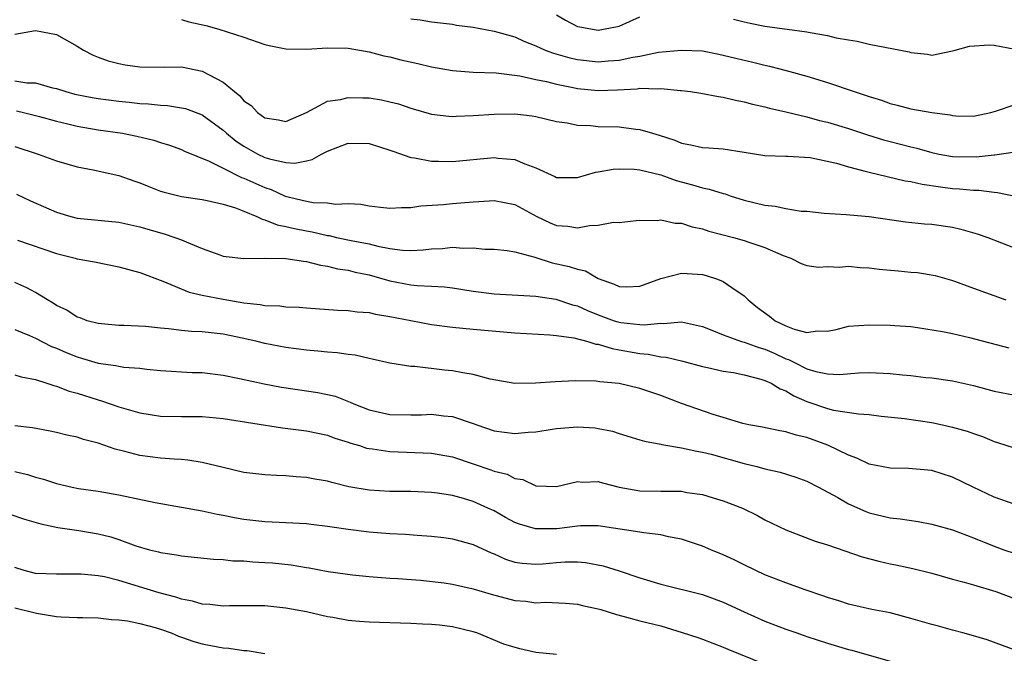
# Model space of a CAD drawing. Units: inches. Extents: x 2643000 to 2646000, y 1503000 to 1506000.
# Drawn here: x 2643573 to 2643668, y 1504939 to 1505000 of the extents above; entities that cross this region are included whole.
import ezdxf

# ---------------------------------------------------------------- set-up
doc = ezdxf.new("R2010")
doc.units = ezdxf.units.IN
doc.header["$MEASUREMENT"] = 0
doc.layers.add('LD26431503_2ft', color=91, linetype='Continuous')

msp = doc.modelspace()

# ---------------------------------------------------------------- linework, layer by layer
at = {"layer": 'LD26431503_2ft'}
for points, elevation in [([(2643625, 1505000.392), (2643625.858, 1504999.858), (2643627, 1504999.274), (2643627.221, 1504999.221), (2643628.439, 1504999), (2643629, 1504998.92), (2643629.514, 1504999), (2643631, 1504999.302), (2643633, 1505000.188)], 9120), ([(2643589, 1504999.942), (2643589.717, 1504999.717), (2643591.345, 1504999.346), (2643592.582, 1504999), (2643595, 1504998.22), (2643597, 1504997.536), (2643597.418, 1504997.418), (2643599, 1504997.118), (2643601, 1504997.084), (2643603, 1504997.206), (2643605, 1504997.162), (2643607, 1504996.823), (2643608.435, 1504996.435), (2643609, 1504996.332), (2643610.051, 1504996.051), (2643611.689, 1504995.689), (2643613, 1504995.373), (2643615.021, 1504995.021), (2643617, 1504994.885), (2643619.2, 1504994.8), (2643621.487, 1504994.513), (2643623, 1504994.182), (2643624.02, 1504993.98), (2643625, 1504993.726), (2643626.587, 1504993.413), (2643627, 1504993.317), (2643629, 1504993.111), (2643630.835, 1504993.165), (2643632.72, 1504993.28), (2643633, 1504993.325), (2643634.722, 1504993.278), (2643635, 1504993.306), (2643636.897, 1504993.103), (2643637, 1504993.104), (2643637.856, 1504993), (2643638.853, 1504992.853), (2643640.54, 1504992.539), (2643641, 1504992.486), (2643642.181, 1504992.181), (2643643, 1504992.033), (2643643.801, 1504991.801), (2643645, 1504991.536), (2643645.418, 1504991.418), (2643647, 1504991.075), (2643649, 1504990.587), (2643650.242, 1504990.242), (2643651, 1504990.054), (2643653, 1504989.468), (2643654.854, 1504988.853), (2643656.374, 1504988.374), (2643657, 1504988.202), (2643659, 1504987.693), (2643659.57, 1504987.57), (2643661, 1504987.151), (2643661.71, 1504987), (2643663, 1504986.772), (2643665.274, 1504986.725), (2643667, 1504986.93), (2643667.073, 1504986.927), (2643669, 1504987.232)], 9116), ([(2643611, 1504999.999), (2643611.91, 1504999.91), (2643613, 1504999.719), (2643615, 1504999.474), (2643615.402, 1504999.402), (2643617, 1504999.179), (2643619, 1504998.817), (2643621, 1504998.25), (2643621.859, 1504997.859), (2643623, 1504997.407), (2643623.898, 1504997), (2643624.698, 1504996.698), (2643626.262, 1504996.262), (2643627, 1504996.09), (2643629, 1504995.856), (2643629.947, 1504995.947), (2643631, 1504996.017), (2643632.309, 1504996.309), (2643633, 1504996.422), (2643634.777, 1504996.777), (2643636.999, 1504996.999), (2643639, 1504996.909), (2643640.585, 1504996.585), (2643641, 1504996.516), (2643642.209, 1504996.209), (2643643.835, 1504995.835), (2643645, 1504995.536), (2643645.449, 1504995.449), (2643647.035, 1504995.035), (2643649, 1504994.491), (2643651, 1504993.865), (2643653.547, 1504993), (2643655, 1504992.533), (2643656.177, 1504992.177), (2643657, 1504991.867), (2643657.697, 1504991.697), (2643659, 1504991.344), (2643661, 1504990.997), (2643662.761, 1504990.761), (2643663, 1504990.701), (2643663.325, 1504990.675), (2643665, 1504990.639), (2643666.665, 1504991), (2643667.132, 1504991.132), (2643669, 1504991.77)], 9118), ([(2643641.971, 1504999.971), (2643643, 1504999.706), (2643643.574, 1504999.574), (2643645, 1504999.299), (2643649, 1504998.75), (2643649.327, 1504998.673), (2643651, 1504998.394), (2643651.819, 1504998.181), (2643653, 1504997.962), (2643653.837, 1504997.837), (2643655, 1504997.556), (2643658.017, 1504997), (2643658.827, 1504996.827), (2643659, 1504996.769), (2643660.6, 1504996.6), (2643661, 1504996.509), (2643663, 1504996.905), (2643663.264, 1504997), (2643664.633, 1504997.367), (2643666.499, 1504997.501), (2643667, 1504997.46), (2643669, 1504997.075)], 9120), ([(2643573, 1504998.526), (2643575, 1504998.863), (2643577, 1504998.499), (2643579, 1504997.365), (2643579.592, 1504997), (2643580.511, 1504996.511), (2643581, 1504996.308), (2643581.957, 1504995.957), (2643583, 1504995.691), (2643583.586, 1504995.586), (2643585, 1504995.391), (2643587.356, 1504995.356), (2643589, 1504995.373), (2643591, 1504994.964), (2643593, 1504993.915), (2643594.085, 1504993), (2643594.603, 1504992.603), (2643595, 1504992.126), (2643595.679, 1504991.679), (2643596.291, 1504991), (2643597, 1504990.491), (2643598.308, 1504990.308), (2643599, 1504990.142), (2643601, 1504990.983), (2643603, 1504992.076), (2643604.252, 1504992.252), (2643605, 1504992.451), (2643606.397, 1504992.397), (2643607, 1504992.393), (2643608.207, 1504992.207), (2643609, 1504992.029), (2643609.821, 1504991.821), (2643611, 1504991.409), (2643613, 1504990.835), (2643614.648, 1504990.647), (2643615, 1504990.626), (2643615.347, 1504990.654), (2643617, 1504990.701), (2643619, 1504990.843), (2643621, 1504990.862), (2643622.671, 1504990.671), (2643623, 1504990.611), (2643625, 1504990.139), (2643626.01, 1504989.989), (2643627, 1504989.777), (2643628.264, 1504989.736), (2643629, 1504989.663), (2643631, 1504989.619), (2643632.599, 1504989.401), (2643633, 1504989.38), (2643634.22, 1504989), (2643634.83, 1504988.83), (2643636.342, 1504988.342), (2643637, 1504988.043), (2643637.899, 1504987.899), (2643639, 1504987.634), (2643639.606, 1504987.606), (2643641, 1504987.498), (2643643, 1504987.199), (2643645, 1504986.873), (2643647, 1504986.793), (2643647.202, 1504986.798), (2643649.336, 1504986.664), (2643651.859, 1504986.141), (2643653, 1504985.794), (2643654.627, 1504985.373), (2643655, 1504985.255), (2643658.443, 1504984.443), (2643659, 1504984.358), (2643660.1, 1504984.1), (2643661.847, 1504983.847), (2643663, 1504983.705), (2643663.68, 1504983.68), (2643665, 1504983.529), (2643665.535, 1504983.535), (2643667, 1504983.334), (2643667.322, 1504983.323), (2643669, 1504982.951)], 9114), ([(2643573, 1504994.025), (2643574.146, 1504993.854), (2643575, 1504993.832), (2643576.628, 1504993.372), (2643577, 1504993.293), (2643577.891, 1504993), (2643578.77, 1504992.77), (2643580.443, 1504992.443), (2643581, 1504992.347), (2643583, 1504992.085), (2643583.991, 1504991.991), (2643585, 1504991.866), (2643585.828, 1504991.828), (2643587, 1504991.691), (2643587.662, 1504991.662), (2643589, 1504991.454), (2643589.373, 1504991.373), (2643590.838, 1504990.838), (2643591, 1504990.765), (2643593, 1504989.304), (2643593.331, 1504989), (2643594.25, 1504988.25), (2643595, 1504987.752), (2643596.335, 1504987), (2643597, 1504986.688), (2643597.458, 1504986.542), (2643599, 1504986.186), (2643599.864, 1504986.136), (2643601, 1504986.349), (2643601.53, 1504986.47), (2643602.451, 1504987), (2643603, 1504987.286), (2643605, 1504988.049), (2643607, 1504988.022), (2643609, 1504987.388), (2643609.273, 1504987.273), (2643611, 1504986.671), (2643611.368, 1504986.632), (2643613, 1504986.318), (2643613.681, 1504986.319), (2643615, 1504986.285), (2643619, 1504986.665), (2643619.388, 1504986.612), (2643621, 1504986.49), (2643621.941, 1504986.059), (2643623, 1504985.679), (2643624.837, 1504984.837), (2643625, 1504984.742), (2643627, 1504984.747), (2643628.741, 1504985.259), (2643629, 1504985.286), (2643630.436, 1504985.564), (2643631, 1504985.593), (2643632.437, 1504985.563), (2643633, 1504985.5), (2643634.998, 1504985.002), (2643636.463, 1504984.463), (2643638.057, 1504984.057), (2643639, 1504983.763), (2643639.648, 1504983.648), (2643641, 1504983.208), (2643641.169, 1504983.169), (2643641.66, 1504983), (2643643, 1504982.592), (2643645, 1504982.096), (2643645.99, 1504981.99), (2643647, 1504981.762), (2643648.475, 1504981.525), (2643649, 1504981.508), (2643650.679, 1504981.321), (2643652.793, 1504981.207), (2643653.156, 1504981.156), (2643655, 1504981.013), (2643658.486, 1504980.486), (2643660.294, 1504980.294), (2643661, 1504980.266), (2643663, 1504979.975), (2643663.792, 1504979.792), (2643665.351, 1504979.351), (2643666.373, 1504979), (2643669, 1504977.978)], 9112), ([(2643573.153, 1504991.153), (2643573.843, 1504991), (2643575.384, 1504990.616), (2643577, 1504990.156), (2643578.086, 1504989.914), (2643579, 1504989.688), (2643581, 1504989.346), (2643583.332, 1504989), (2643584.726, 1504988.726), (2643586.338, 1504988.338), (2643587, 1504988.106), (2643587.85, 1504987.85), (2643589, 1504987.445), (2643589.296, 1504987.296), (2643591.673, 1504986.327), (2643593, 1504985.639), (2643594.762, 1504984.762), (2643595, 1504984.685), (2643597, 1504983.782), (2643597.592, 1504983.592), (2643598.967, 1504982.967), (2643601, 1504982.481), (2643601.639, 1504982.361), (2643603, 1504982.33), (2643603.793, 1504982.207), (2643605, 1504982.262), (2643606.197, 1504982.198), (2643607, 1504982.045), (2643608.095, 1504981.905), (2643609, 1504981.812), (2643610.125, 1504981.875), (2643611, 1504981.863), (2643611.957, 1504982.043), (2643614.157, 1504982.157), (2643615, 1504982.265), (2643617, 1504982.429), (2643617.552, 1504982.448), (2643619, 1504982.549), (2643621, 1504982.151), (2643623.114, 1504981), (2643624.393, 1504980.393), (2643625, 1504980.144), (2643626.073, 1504980.073), (2643627, 1504979.922), (2643628.147, 1504980.147), (2643629, 1504980.162), (2643630.45, 1504980.45), (2643631, 1504980.443), (2643632.637, 1504980.637), (2643633, 1504980.655), (2643634.638, 1504980.638), (2643635, 1504980.686), (2643636.367, 1504980.367), (2643637, 1504980.365), (2643638.006, 1504980.006), (2643639, 1504979.818), (2643639.606, 1504979.606), (2643641.974, 1504979), (2643643, 1504978.714), (2643643.465, 1504978.534), (2643645, 1504978.032), (2643646.736, 1504977.264), (2643647.489, 1504977), (2643648.488, 1504976.489), (2643649, 1504976.303), (2643650.129, 1504976.128), (2643651, 1504976.193), (2643652.154, 1504976.154), (2643653, 1504976.233), (2643654.12, 1504976.12), (2643655, 1504976.089), (2643655.953, 1504975.953), (2643657.788, 1504975.788), (2643659, 1504975.659), (2643659.628, 1504975.628), (2643661.348, 1504975.348), (2643662.9, 1504974.9), (2643663.201, 1504974.799), (2643665, 1504974.129), (2643668.114, 1504973)], 9110), ([(2643573, 1504987.73), (2643575.261, 1504987), (2643577, 1504986.368), (2643579, 1504985.773), (2643580.515, 1504985.485), (2643583, 1504984.961), (2643584.438, 1504984.438), (2643585, 1504984.256), (2643585.882, 1504983.882), (2643587, 1504983.44), (2643587.335, 1504983.335), (2643589, 1504982.93), (2643591, 1504982.636), (2643591.452, 1504982.548), (2643593, 1504982.184), (2643594.175, 1504981.825), (2643595, 1504981.51), (2643596.234, 1504981), (2643596.738, 1504980.738), (2643597, 1504980.693), (2643598.192, 1504980.192), (2643599, 1504980.055), (2643599.84, 1504979.84), (2643601, 1504979.619), (2643601.535, 1504979.535), (2643603, 1504979.19), (2643603.17, 1504979.17), (2643603.886, 1504979), (2643605.301, 1504978.699), (2643607, 1504978.371), (2643607.84, 1504978.16), (2643609, 1504977.949), (2643610.226, 1504977.774), (2643611, 1504977.736), (2643612.209, 1504977.791), (2643613, 1504977.9), (2643614.064, 1504977.936), (2643615, 1504978.066), (2643616.035, 1504977.965), (2643617, 1504977.992), (2643618.119, 1504977.881), (2643619, 1504977.868), (2643620.262, 1504977.738), (2643621, 1504977.61), (2643622.912, 1504977.088), (2643624.569, 1504976.569), (2643626.219, 1504976.219), (2643627, 1504975.944), (2643627.772, 1504975.772), (2643629, 1504975.037), (2643630.513, 1504974.513), (2643631, 1504974.268), (2643631.743, 1504974.257), (2643633, 1504974.318), (2643635, 1504975.059), (2643637, 1504975.567), (2643637.52, 1504975.52), (2643639, 1504975.433), (2643639.347, 1504975.346), (2643640.43, 1504975), (2643641, 1504974.776), (2643641.808, 1504974.192), (2643643, 1504973.386), (2643643.383, 1504973), (2643644.272, 1504972.272), (2643645.43, 1504971.43), (2643645.983, 1504971), (2643647, 1504970.501), (2643647.81, 1504970.19), (2643649, 1504969.88), (2643650.023, 1504970.022), (2643651, 1504969.998), (2643651.837, 1504970.163), (2643653, 1504970.459), (2643655, 1504970.612), (2643657, 1504970.568), (2643657.455, 1504970.545), (2643659, 1504970.43), (2643659.64, 1504970.36), (2643662.037, 1504969.963), (2643663, 1504969.755), (2643664.626, 1504969.374), (2643668.399, 1504968.399)], 9108), ([(2643573.158, 1504983.158), (2643574.522, 1504982.522), (2643577, 1504981.438), (2643578.392, 1504981), (2643579, 1504980.836), (2643583, 1504980.468), (2643585, 1504980.009), (2643587, 1504979.425), (2643587.344, 1504979.344), (2643588.378, 1504979), (2643589, 1504978.769), (2643589.441, 1504978.559), (2643591, 1504977.927), (2643592.689, 1504977.311), (2643593, 1504977.211), (2643595, 1504976.963), (2643596.996, 1504977.004), (2643599, 1504976.988), (2643600.708, 1504976.708), (2643601, 1504976.696), (2643602.327, 1504976.327), (2643603, 1504976.242), (2643603.984, 1504975.984), (2643605, 1504975.839), (2643605.668, 1504975.668), (2643607, 1504975.397), (2643609, 1504974.843), (2643611, 1504974.443), (2643611.626, 1504974.374), (2643613, 1504974.312), (2643614.237, 1504974.236), (2643615, 1504974.155), (2643617, 1504973.844), (2643619, 1504973.592), (2643623, 1504973.355), (2643624.93, 1504973.07), (2643626.531, 1504972.531), (2643627, 1504972.413), (2643627.962, 1504971.962), (2643629, 1504971.553), (2643630.537, 1504971), (2643630.884, 1504970.885), (2643631.175, 1504970.825), (2643633, 1504970.623), (2643633.403, 1504970.596), (2643635, 1504970.764), (2643635.258, 1504970.742), (2643637, 1504970.885), (2643639, 1504970.45), (2643639.901, 1504970.099), (2643641, 1504969.639), (2643642.735, 1504969), (2643643, 1504968.927), (2643644.422, 1504968.422), (2643645, 1504968.26), (2643645.881, 1504967.881), (2643647, 1504967.347), (2643647.264, 1504967.264), (2643647.757, 1504967), (2643649, 1504966.387), (2643649.886, 1504966.114), (2643651, 1504965.882), (2643652.156, 1504965.844), (2643653.976, 1504965.976), (2643655, 1504966.021), (2643657, 1504965.936), (2643658.207, 1504965.794), (2643659, 1504965.735), (2643660.452, 1504965.549), (2643661, 1504965.495), (2643663, 1504965.213), (2643665, 1504964.776), (2643667, 1504964.233), (2643669, 1504963.829)], 9106), ([(2643573.271, 1504978.729), (2643577, 1504977.443), (2643578.799, 1504977), (2643579, 1504976.939), (2643580.648, 1504976.648), (2643583, 1504976.183), (2643585, 1504975.62), (2643587.216, 1504974.784), (2643589.731, 1504973.731), (2643591, 1504973.453), (2643593, 1504973.066), (2643595, 1504972.727), (2643596.563, 1504972.563), (2643597, 1504972.466), (2643598.425, 1504972.425), (2643599, 1504972.342), (2643600.3, 1504972.3), (2643601, 1504972.232), (2643604.016, 1504972.016), (2643605, 1504971.985), (2643605.851, 1504971.851), (2643607, 1504971.77), (2643607.614, 1504971.614), (2643609, 1504971.395), (2643611, 1504971.005), (2643613, 1504970.64), (2643615, 1504970.375), (2643617, 1504970.187), (2643621, 1504969.841), (2643624.344, 1504969.656), (2643625, 1504969.585), (2643626.657, 1504969.343), (2643627.986, 1504969), (2643628.758, 1504968.759), (2643629, 1504968.735), (2643630.32, 1504968.32), (2643631, 1504968.214), (2643633, 1504967.836), (2643633.784, 1504967.784), (2643635, 1504967.542), (2643635.501, 1504967.501), (2643637.122, 1504967.122), (2643639, 1504966.598), (2643639.497, 1504966.503), (2643641, 1504966.144), (2643641.994, 1504966.006), (2643643, 1504965.799), (2643644.606, 1504965.395), (2643645, 1504965.269), (2643645.582, 1504965), (2643646.447, 1504964.447), (2643647, 1504964.255), (2643647.776, 1504963.776), (2643649, 1504963.242), (2643651, 1504962.551), (2643651.587, 1504962.413), (2643653.962, 1504962.039), (2643655, 1504961.983), (2643656.164, 1504961.836), (2643658.398, 1504961.602), (2643661, 1504961.221), (2643662.046, 1504961), (2643663, 1504960.785), (2643664.394, 1504960.394), (2643665, 1504960.159), (2643665.872, 1504959.871), (2643667, 1504959.379), (2643667.299, 1504959.299), (2643669, 1504958.738)], 9104), ([(2643669, 1504953.336), (2643667, 1504954.032), (2643664.976, 1504955), (2643663, 1504955.98), (2643661, 1504956.595), (2643658.788, 1504956.788), (2643657, 1504956.82), (2643655, 1504957.212), (2643653.81, 1504957.809), (2643653, 1504958.096), (2643651.045, 1504959.045), (2643649, 1504959.768), (2643647.995, 1504959.995), (2643647, 1504960.333), (2643646.418, 1504960.418), (2643644.771, 1504960.771), (2643643.452, 1504961), (2643642.87, 1504961.13), (2643641, 1504961.703), (2643640.017, 1504961.983), (2643637, 1504963.038), (2643635, 1504963.812), (2643633, 1504964.495), (2643631, 1504964.975), (2643629.135, 1504965.136), (2643628.812, 1504965.188), (2643626.791, 1504965.209), (2643624.874, 1504965.126), (2643622.986, 1504964.986), (2643621, 1504964.959), (2643618.617, 1504965.383), (2643617, 1504965.836), (2643616.009, 1504965.991), (2643615, 1504966.198), (2643614.245, 1504966.245), (2643611.405, 1504966.595), (2643611, 1504966.597), (2643609, 1504966.929), (2643607.31, 1504967.31), (2643607, 1504967.367), (2643605.68, 1504967.68), (2643605, 1504967.752), (2643603.927, 1504967.927), (2643603, 1504967.985), (2643602.087, 1504968.087), (2643601, 1504968.176), (2643599, 1504968.434), (2643597, 1504968.814), (2643596.268, 1504969), (2643595, 1504969.294), (2643593, 1504969.707), (2643591, 1504969.922), (2643589.976, 1504969.976), (2643589, 1504970.067), (2643587.77, 1504970.23), (2643587, 1504970.293), (2643585.55, 1504970.45), (2643583.464, 1504970.536), (2643583, 1504970.535), (2643581.317, 1504970.683), (2643581, 1504970.716), (2643579.946, 1504971), (2643579.266, 1504971.266), (2643579, 1504971.339), (2643578.005, 1504972.005), (2643577, 1504972.469), (2643576.69, 1504972.69), (2643576.144, 1504973), (2643575, 1504973.703), (2643574.157, 1504974.157), (2643573, 1504974.662)], 9102), ([(2643573, 1504970.149), (2643574.423, 1504969.577), (2643575, 1504969.324), (2643576.527, 1504968.527), (2643577, 1504968.351), (2643577.935, 1504967.936), (2643579, 1504967.52), (2643579.41, 1504967.41), (2643581, 1504966.934), (2643582.693, 1504966.693), (2643583, 1504966.62), (2643583.461, 1504966.539), (2643585, 1504966.431), (2643585.663, 1504966.337), (2643587, 1504966.23), (2643590.033, 1504966.033), (2643591, 1504966.008), (2643593, 1504965.763), (2643594.558, 1504965.442), (2643596.922, 1504964.922), (2643598.609, 1504964.609), (2643602.098, 1504964.098), (2643603, 1504963.922), (2643603.734, 1504963.734), (2643605.184, 1504963.184), (2643605.557, 1504963), (2643607, 1504962.427), (2643609, 1504961.985), (2643611, 1504961.946), (2643612.039, 1504961.961), (2643613, 1504962.005), (2643614.136, 1504961.864), (2643615, 1504961.81), (2643617, 1504961.135), (2643617.346, 1504961), (2643619, 1504960.426), (2643621, 1504960.16), (2643622.277, 1504960.277), (2643623, 1504960.324), (2643624.583, 1504960.583), (2643625, 1504960.635), (2643627, 1504960.801), (2643628.692, 1504960.692), (2643629, 1504960.649), (2643630.371, 1504960.371), (2643631, 1504960.168), (2643633, 1504959.565), (2643633.422, 1504959.422), (2643635, 1504959.13), (2643635.097, 1504959.097), (2643637, 1504958.8), (2643638.45, 1504958.45), (2643639, 1504958.378), (2643639.823, 1504958.177), (2643643, 1504957.283), (2643644.213, 1504957), (2643645, 1504956.782), (2643646.464, 1504956.464), (2643647.972, 1504955.972), (2643649, 1504955.587), (2643650.146, 1504955), (2643651.999, 1504954.001), (2643653, 1504953.416), (2643654.672, 1504952.672), (2643655, 1504952.556), (2643657, 1504952.066), (2643657.959, 1504951.958), (2643659.694, 1504951.694), (2643661, 1504951.454), (2643661.36, 1504951.36), (2643663, 1504950.895), (2643665, 1504950.154), (2643667, 1504949.341), (2643667.928, 1504949), (2643669, 1504948.634)], 9100), ([(2643573, 1504965.807), (2643573.61, 1504965.61), (2643575, 1504965.344), (2643576.083, 1504965), (2643576.761, 1504964.761), (2643577, 1504964.712), (2643578.231, 1504964.231), (2643579, 1504964.024), (2643581, 1504963.383), (2643581.309, 1504963.309), (2643583, 1504962.735), (2643585, 1504962.143), (2643587, 1504961.821), (2643589, 1504961.785), (2643591, 1504961.789), (2643593, 1504961.601), (2643598.707, 1504960.707), (2643600.478, 1504960.478), (2643601, 1504960.424), (2643603, 1504960.005), (2643603.729, 1504959.729), (2643605, 1504959.334), (2643605.24, 1504959.24), (2643606.076, 1504959), (2643606.767, 1504958.766), (2643607, 1504958.716), (2643607.317, 1504958.683), (2643609, 1504958.422), (2643613, 1504958.263), (2643615, 1504957.918), (2643617, 1504957.262), (2643618.684, 1504956.684), (2643619, 1504956.551), (2643620.253, 1504956.253), (2643621, 1504955.849), (2643621.754, 1504955.754), (2643623, 1504955.125), (2643625, 1504955.063), (2643627, 1504955.556), (2643627.5, 1504955.5), (2643629, 1504955.543), (2643629.414, 1504955.414), (2643631.007, 1504955.007), (2643633, 1504954.657), (2643635, 1504954.635), (2643635.39, 1504954.61), (2643637, 1504954.61), (2643637.489, 1504954.511), (2643639, 1504954.298), (2643640.018, 1504953.982), (2643641, 1504953.709), (2643642.835, 1504953), (2643644.277, 1504952.277), (2643645, 1504951.885), (2643647, 1504950.895), (2643649.827, 1504949.827), (2643651, 1504949.452), (2643654.328, 1504948.328), (2643655.91, 1504947.91), (2643657, 1504947.652), (2643657.55, 1504947.55), (2643659.191, 1504947.191), (2643661, 1504946.752), (2643663, 1504946.175), (2643664.108, 1504945.892), (2643665, 1504945.618), (2643667.145, 1504945), (2643669.936, 1504943.936)], 9098), ([(2643669.269, 1504939.268), (2643667.786, 1504939.786), (2643666.33, 1504940.33), (2643664.798, 1504940.798), (2643663.993, 1504941), (2643663, 1504941.273), (2643661.662, 1504941.662), (2643661, 1504941.828), (2643659, 1504942.405), (2643657, 1504942.924), (2643655.27, 1504943.27), (2643653, 1504943.783), (2643652.08, 1504944.08), (2643651, 1504944.396), (2643650.564, 1504944.564), (2643648.843, 1504945.157), (2643647, 1504945.83), (2643645, 1504946.595), (2643644.111, 1504947), (2643643, 1504947.542), (2643642.035, 1504948.035), (2643641, 1504948.517), (2643639.806, 1504949), (2643639, 1504949.345), (2643637, 1504950.004), (2643635.754, 1504950.246), (2643635, 1504950.43), (2643633.379, 1504950.621), (2643633, 1504950.7), (2643629, 1504951.309), (2643627.284, 1504951.284), (2643627, 1504951.265), (2643625.011, 1504950.989), (2643622.989, 1504950.99), (2643621.448, 1504951.448), (2643621, 1504951.624), (2643620.092, 1504952.093), (2643619, 1504952.719), (2643618.415, 1504953), (2643617, 1504953.639), (2643616.081, 1504953.919), (2643615, 1504954.219), (2643613.56, 1504954.439), (2643613, 1504954.504), (2643611, 1504954.579), (2643609, 1504954.585), (2643607, 1504954.706), (2643605.054, 1504955.054), (2643603.44, 1504955.44), (2643603, 1504955.57), (2643601.783, 1504955.783), (2643601, 1504955.94), (2643600.009, 1504956.009), (2643599, 1504956.1), (2643598.126, 1504956.126), (2643597, 1504956.185), (2643595, 1504956.416), (2643593, 1504956.885), (2643591, 1504957.386), (2643589.615, 1504957.615), (2643589, 1504957.661), (2643588.314, 1504957.686), (2643587, 1504957.795), (2643585, 1504958.046), (2643583.571, 1504958.429), (2643582.645, 1504958.645), (2643581, 1504959.234), (2643579.583, 1504959.583), (2643579, 1504959.796), (2643577.996, 1504959.996), (2643577, 1504960.257), (2643576.393, 1504960.393), (2643574.704, 1504960.704), (2643573, 1504960.91)], 9096), ([(2643573, 1504956.516), (2643574.215, 1504956.215), (2643575, 1504955.974), (2643575.765, 1504955.765), (2643577, 1504955.346), (2643578.514, 1504955), (2643579.118, 1504954.882), (2643581, 1504954.633), (2643583, 1504954.282), (2643586.461, 1504953.539), (2643591, 1504952.733), (2643592.419, 1504952.419), (2643593, 1504952.328), (2643594.103, 1504952.103), (2643595, 1504951.946), (2643597, 1504951.708), (2643597.688, 1504951.688), (2643601, 1504951.51), (2643601.447, 1504951.447), (2643603, 1504951.275), (2643603.23, 1504951.23), (2643605, 1504950.983), (2643607, 1504950.717), (2643609, 1504950.547), (2643610.484, 1504950.484), (2643611.615, 1504950.385), (2643613, 1504950.315), (2643614.18, 1504950.18), (2643615, 1504950.056), (2643617, 1504949.501), (2643618.707, 1504948.707), (2643619, 1504948.592), (2643620.098, 1504948.098), (2643621, 1504947.81), (2643621.693, 1504947.693), (2643623, 1504947.619), (2643623.655, 1504947.655), (2643625, 1504947.782), (2643625.822, 1504947.822), (2643627, 1504947.836), (2643627.773, 1504947.773), (2643629.465, 1504947.465), (2643631, 1504946.986), (2643633, 1504946.29), (2643635, 1504945.681), (2643639, 1504944.694), (2643641, 1504943.973), (2643643, 1504943.032), (2643645, 1504942.142), (2643647, 1504941.383), (2643648.063, 1504941), (2643649, 1504940.669), (2643651, 1504940.007), (2643653, 1504939.429), (2643653.348, 1504939.348), (2643657, 1504938.308)], 9094), ([(2643572.437, 1504952.437), (2643573.946, 1504951.946), (2643575.489, 1504951.489), (2643577.147, 1504951.147), (2643579.159, 1504950.841), (2643581, 1504950.529), (2643582.225, 1504950.225), (2643583, 1504949.98), (2643584.617, 1504949.383), (2643585.943, 1504949), (2643586.791, 1504948.791), (2643587, 1504948.724), (2643588.512, 1504948.513), (2643589, 1504948.409), (2643592.081, 1504948.081), (2643593, 1504948.047), (2643593.938, 1504947.938), (2643595, 1504947.927), (2643595.837, 1504947.837), (2643597, 1504947.785), (2643597.724, 1504947.723), (2643599.534, 1504947.534), (2643601, 1504947.283), (2643601.253, 1504947.253), (2643603.09, 1504946.91), (2643605.411, 1504946.589), (2643607, 1504946.426), (2643609, 1504946.271), (2643609.768, 1504946.232), (2643611.938, 1504946.062), (2643614.198, 1504945.802), (2643615, 1504945.682), (2643617, 1504945.251), (2643618.717, 1504944.717), (2643621, 1504944.116), (2643622.049, 1504944.049), (2643623, 1504943.889), (2643623.95, 1504943.951), (2643625.855, 1504943.855), (2643627, 1504943.778), (2643627.611, 1504943.611), (2643629, 1504943.335), (2643629.241, 1504943.241), (2643630.763, 1504942.763), (2643631.369, 1504942.631), (2643633, 1504942.175), (2643635, 1504941.674), (2643637.062, 1504941.062), (2643638.569, 1504940.569), (2643639, 1504940.395), (2643641, 1504939.647), (2643641.443, 1504939.443), (2643645, 1504938.008)], 9092), ([(2643625, 1504938.947), (2643623, 1504939.13), (2643621.467, 1504939.467), (2643619.926, 1504939.926), (2643617.351, 1504941), (2643617, 1504941.113), (2643615, 1504941.595), (2643613.763, 1504941.764), (2643613, 1504941.83), (2643612.14, 1504941.86), (2643611, 1504941.924), (2643607, 1504942.029), (2643606.091, 1504942.09), (2643605, 1504942.207), (2643603.513, 1504942.487), (2643603, 1504942.565), (2643601, 1504943.027), (2643599, 1504943.399), (2643597, 1504943.596), (2643595, 1504943.614), (2643593.605, 1504943.605), (2643593, 1504943.579), (2643591.729, 1504943.729), (2643591, 1504943.763), (2643590.058, 1504944.058), (2643589, 1504944.254), (2643588.454, 1504944.454), (2643586.867, 1504944.867), (2643583, 1504946.034), (2643581.619, 1504946.381), (2643581, 1504946.5), (2643579.361, 1504946.639), (2643579, 1504946.655), (2643577, 1504946.636), (2643575, 1504946.728), (2643573.913, 1504947), (2643573, 1504947.284)], 9090), ([(2643573, 1504943.407), (2643575.1, 1504942.9), (2643577, 1504942.578), (2643577.462, 1504942.538), (2643579, 1504942.475), (2643579.52, 1504942.479), (2643581, 1504942.449), (2643582.29, 1504942.29), (2643583, 1504942.278), (2643583.83, 1504942.169), (2643585, 1504941.919), (2643586.472, 1504941.528), (2643587, 1504941.366), (2643588.016, 1504941), (2643588.699, 1504940.698), (2643589, 1504940.607), (2643590.192, 1504940.192), (2643591, 1504939.947), (2643591.811, 1504939.811), (2643593, 1504939.563), (2643593.529, 1504939.528), (2643595, 1504939.333), (2643595.31, 1504939.31), (2643597.014, 1504939.014)], 9088)]:
    msp.add_lwpolyline(points, dxfattribs=dict(at, elevation=elevation))

doc.saveas('drawing.dxf')
